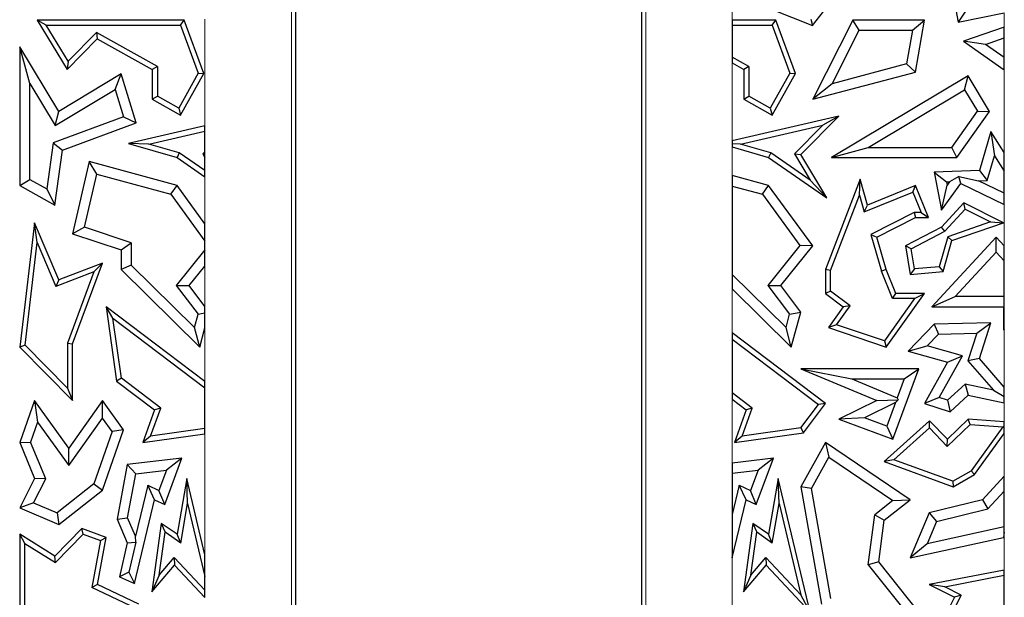
# Model space of a CAD drawing. Units: millimetres. Extents: x 0 to 420, y 0 to 297.
# Drawn here: x 112 to 125, y 174 to 182 of the extents above; entities that cross this region are included whole.
import ezdxf

# ---------------------------------------------------------------- set-up
doc = ezdxf.new("R2010")
doc.units = ezdxf.units.MM

msp = doc.modelspace()

# ---------------------------------------------------------------- linework, layer by layer
at = {"color": 8, "linetype": 'Continuous', "lineweight": 18}
for p, q in [((115.3078, 195.1266), (115.3078, 160.3266)), ((120.2192, 160.3266), (120.2192, 195.1266)), ((121.4176, 182.4942), (121.4176, 182.0415)), ((125.1895, 181.9437), (125.1895, 182.1412)), ((114.1095, 180.5737), (114.1095, 182.0545)), ((121.4176, 181.4469), (121.4176, 180.3688)), ((125.1895, 180.2059), (125.1895, 181.3516)), ((121.4176, 180.2821), (121.4176, 179.8852)), ((114.1095, 179.2172), (114.1095, 179.8673)), ((125.1895, 178.9083), (125.1895, 179.4838)), ((114.1095, 178.0692), (114.1095, 178.6301)), ((121.4176, 178.3166), (121.4176, 177.7034)), ((114.1095, 177.0285), (114.1095, 177.7735)), ((125.1895, 176.9521), (125.1895, 177.7503)), ((121.4176, 176.7836), (121.4176, 175.8987)), ((125.1895, 176.4709), (125.1895, 176.7324)), ((114.1095, 174.6276), (114.1095, 176.3056)), ((125.1895, 175.7175), (125.1895, 176.3103)), ((125.1895, 174.4143), (125.1895, 174.8624)), ((121.4176, 174.5839), (121.4176, 173.5821))]:
    msp.add_line(p, q, dxfattribs=at)
at = {"color": 7, "linetype": 'Continuous', "lineweight": 25}
for p, q in [((115.3635, 195.1266), (115.3635, 160.3266)), ((120.1635, 160.3266), (120.1635, 195.1266)), ((124.3793, 182.9234), (124.5495, 182.0143)), ((121.6585, 182.3145), (122.5295, 181.9666)), ((122.5295, 181.9666), (122.787, 182.2896)), ((124.6619, 182.1804), (124.5495, 182.0143)), ((124.5495, 182.0143), (125.1895, 182.1412)), ((111.7848, 182.0415), (112.198, 181.3565)), ((111.9097, 181.971), (111.7848, 182.0415)), ((113.8204, 182.0415), (111.7848, 182.0415)), ((112.2115, 181.4706), (111.9097, 181.971)), ((111.9097, 181.971), (113.7713, 181.971)), ((113.7713, 181.971), (113.8204, 182.0415)), ((113.7713, 181.971), (114.0169, 181.3064)), ((114.0943, 181.3004), (113.8204, 182.0415)), ((122.0204, 182.0415), (121.4176, 182.0415)), ((121.4176, 182.0415), (121.4176, 181.971)), ((121.4176, 181.971), (121.9713, 181.971)), ((121.4176, 181.971), (121.4176, 181.5276)), ((121.9713, 181.971), (122.0204, 182.0415)), ((121.9713, 181.971), (122.2169, 181.3064)), ((122.2943, 181.3004), (122.0204, 182.0415)), ((122.507, 182.0515), (122.5295, 181.9666)), ((123.0907, 182.0415), (122.5336, 180.9425)), ((123.1774, 181.9005), (123.0907, 182.0415)), ((124.0819, 182.0415), (123.0907, 182.0415)), ((123.9147, 181.9005), (124.0819, 182.0415)), ((123.9584, 181.3194), (124.0819, 182.0415)), ((125.1895, 181.9437), (124.622, 181.747)), ((125.1895, 181.7944), (125.1895, 181.9437)), ((112.6051, 181.8693), (112.2115, 181.4706)), ((113.4502, 181.3979), (112.6051, 181.8693)), ((112.6051, 181.8693), (112.6176, 181.7815)), ((122.8017, 181.1593), (123.1774, 181.9005)), ((123.1774, 181.9005), (123.9147, 181.9005)), ((123.9147, 181.9005), (123.8347, 181.4325)), ((124.9299, 181.7044), (125.1895, 181.7944)), ((125.1895, 181.5235), (125.1895, 181.7944)), ((111.6826, 181.1611), (111.5416, 181.6682)), ((112.0821, 180.7719), (111.5416, 181.6682)), ((111.5416, 181.6682), (111.5416, 179.748)), ((112.198, 181.3565), (112.6176, 181.7815)), ((112.6176, 181.7815), (113.3797, 181.3565)), ((124.9299, 181.7044), (124.622, 181.747)), ((124.622, 181.747), (125.1895, 181.3516)), ((125.1895, 181.5235), (124.9299, 181.7044)), ((121.6502, 181.3979), (121.4176, 181.5276)), ((121.4176, 181.5276), (121.4176, 181.4469)), ((125.1895, 181.3516), (125.1895, 181.5235)), ((112.2115, 181.4706), (112.198, 181.3565)), ((113.4502, 181.3979), (113.3797, 181.3565)), ((113.4502, 181.3979), (113.4502, 180.9839)), ((121.4176, 181.4469), (121.5797, 181.3565)), ((121.6502, 181.3979), (121.5797, 181.3565)), ((121.6502, 181.3979), (121.6502, 180.9839)), ((123.8347, 181.4325), (122.8017, 181.1593)), ((123.9584, 181.3194), (123.8347, 181.4325)), ((112.9478, 181.294), (112.0821, 180.7719)), ((112.8659, 181.0799), (112.9478, 181.294)), ((113.1561, 180.6144), (112.9478, 181.294)), ((113.3797, 181.3565), (113.3797, 180.9425)), ((114.0169, 181.3064), (113.7452, 180.8193)), ((113.7724, 180.7234), (114.0943, 181.3004)), ((114.0169, 181.3064), (114.0943, 181.3004)), ((121.5797, 181.3565), (121.5797, 180.9425)), ((122.2169, 181.3064), (121.9452, 180.8193)), ((121.9724, 180.7234), (122.2943, 181.3004)), ((122.2169, 181.3064), (122.2943, 181.3004)), ((122.5336, 180.9425), (123.9584, 181.3194)), ((124.688, 181.2678), (122.7947, 180.1338)), ((124.6395, 181.0743), (124.688, 181.2678)), ((124.985, 180.7719), (124.688, 181.2678)), ((111.6826, 181.1611), (112.0342, 180.5783)), ((111.6826, 179.8308), (111.6826, 181.1611)), ((122.8017, 181.1593), (122.5336, 180.9425)), ((112.0342, 180.5783), (112.8659, 181.0799)), ((112.8659, 181.0799), (112.9822, 180.7005)), ((113.3797, 180.9425), (113.4502, 180.9839)), ((113.7452, 180.8193), (113.4502, 180.9839)), ((121.5797, 180.9425), (121.6502, 180.9839)), ((121.9452, 180.8193), (121.6502, 180.9839)), ((123.3047, 180.2749), (124.6395, 181.0743)), ((124.6395, 181.0743), (124.8168, 180.7783)), ((113.3797, 180.9425), (113.7724, 180.7234)), ((121.5797, 180.9425), (121.9724, 180.7234)), ((112.9822, 180.7005), (112.0046, 180.3392)), ((112.0342, 180.5783), (112.0821, 180.7719)), ((112.9822, 180.7005), (113.1561, 180.6144)), ((113.7452, 180.8193), (113.7724, 180.7234)), ((122.8943, 180.7081), (121.4176, 180.3688)), ((121.9452, 180.8193), (121.9724, 180.7234)), ((122.3685, 180.1755), (122.8943, 180.7081)), ((122.8943, 180.7081), (122.6737, 180.585)), ((124.4606, 180.2749), (124.8168, 180.7783)), ((124.5336, 180.1338), (124.985, 180.7719)), ((124.8168, 180.7783), (124.985, 180.7719)), ((112.1328, 180.2362), (113.1561, 180.6144)), ((114.1095, 180.5737), (113.052, 180.3307)), ((114.1095, 180.5013), (114.1095, 180.5737)), ((121.5308, 180.3224), (122.6737, 180.585)), ((122.6737, 180.585), (122.2798, 180.186)), ((113.3308, 180.3224), (114.1095, 180.5013)), ((114.1095, 180.2161), (114.1095, 180.5013)), ((125.0045, 180.4957), (124.8444, 179.9547)), ((125.0045, 180.4957), (125.052, 180.1591)), ((125.1895, 180.2059), (125.0045, 180.4957)), ((112.0046, 180.3392), (111.9165, 179.7004)), ((112.0046, 180.3392), (112.1328, 180.2362)), ((113.3308, 180.3224), (113.052, 180.3307)), ((113.052, 180.3307), (113.7229, 180.1338)), ((113.7536, 180.1983), (113.3308, 180.3224)), ((121.4176, 180.3688), (121.4176, 180.3258)), ((121.5308, 180.3224), (121.4176, 180.3258)), ((121.4176, 180.3258), (121.4176, 180.2821)), ((121.9536, 180.1983), (121.5308, 180.3224)), ((112.028, 179.4766), (112.1328, 180.2362)), ((113.7536, 180.1983), (113.7229, 180.1338)), ((114.1095, 179.953), (113.7536, 180.1983)), ((114.1095, 180.2161), (114.0798, 180.186)), ((114.0798, 180.186), (114.1095, 180.1368)), ((114.0798, 180.186), (114.1095, 180.1825)), ((114.1095, 180.1825), (114.1095, 180.2161)), ((114.1095, 180.1368), (114.1095, 180.1825)), ((121.4176, 180.2821), (121.9229, 180.1338)), ((121.9536, 180.1983), (121.9229, 180.1338)), ((122.4993, 179.8221), (121.9536, 180.1983)), ((122.2798, 180.186), (122.3685, 180.1755)), ((122.2798, 180.186), (122.4993, 179.8221)), ((122.7287, 179.5782), (122.3685, 180.1755)), ((122.7947, 180.1338), (123.3047, 180.2749)), ((123.3047, 180.2749), (124.4606, 180.2749)), ((124.5336, 180.1338), (124.4606, 180.2749)), ((124.9508, 179.817), (125.052, 180.1591)), ((125.052, 180.1591), (125.1895, 179.9437)), ((125.1895, 179.9437), (125.1895, 180.2059)), ((112.5044, 180.0788), (112.2756, 179.0776)), ((112.6092, 179.9042), (112.5044, 180.0788)), ((113.7229, 179.748), (112.5044, 180.0788)), ((113.7229, 180.1338), (114.1095, 179.8673)), ((114.1095, 179.953), (114.1095, 180.1368)), ((121.9229, 180.1338), (122.7287, 179.5782)), ((122.7947, 180.1338), (124.5336, 180.1338)), ((112.4416, 179.1708), (112.6092, 179.9042)), ((112.6092, 179.9042), (113.6381, 179.6249)), ((114.1095, 179.8673), (114.1095, 179.953)), ((121.4176, 179.8852), (121.4176, 179.739)), ((121.9229, 179.748), (121.4176, 179.8852)), ((124.8444, 179.9547), (124.2162, 179.9341)), ((124.2162, 179.9341), (124.3864, 179.7985)), ((124.2162, 179.9341), (124.3198, 179.4031)), ((124.8444, 179.9547), (124.9508, 179.817)), ((125.1895, 179.6404), (125.1895, 179.9437)), ((111.5416, 179.748), (111.6826, 179.8308)), ((111.5416, 179.748), (112.028, 179.4766)), ((111.6826, 179.8308), (111.9165, 179.7004)), ((113.6381, 179.6249), (113.7229, 179.748)), ((114.1095, 179.2172), (113.7229, 179.748)), ((121.8381, 179.6249), (121.9229, 179.748)), ((122.5336, 178.9094), (121.9229, 179.748)), ((122.4993, 179.8221), (122.7287, 179.5782)), ((123.19, 179.836), (122.7097, 178.583)), ((123.1807, 179.6148), (123.19, 179.836)), ((123.2943, 179.4766), (123.19, 179.836)), ((123.9584, 179.748), (123.2943, 179.4766)), ((123.9198, 179.656), (123.9584, 179.748)), ((124.14, 179.3036), (123.9584, 179.748)), ((124.3198, 179.4031), (124.5846, 179.7755)), ((124.3198, 179.4031), (124.3953, 179.7527)), ((124.3864, 179.7985), (124.4289, 179.7999)), ((124.3864, 179.7985), (124.3953, 179.7527)), ((124.4289, 179.7999), (124.3953, 179.7527)), ((124.5602, 179.8704), (124.4289, 179.7999)), ((124.5602, 179.8704), (124.8314, 179.8131)), ((124.5846, 179.7755), (124.5602, 179.8704)), ((124.5846, 179.7755), (125.1895, 179.4838)), ((124.8314, 179.8131), (124.9508, 179.817)), ((125.1895, 179.6404), (124.8314, 179.8131)), ((111.9165, 179.7004), (112.028, 179.4766)), ((113.6381, 179.6249), (114.1095, 178.9776)), ((121.4176, 179.739), (121.8381, 179.6249)), ((121.4176, 179.739), (121.4176, 178.5148)), ((121.8381, 179.6249), (122.3561, 178.9136)), ((122.7802, 178.5699), (123.1807, 179.6148)), ((123.1807, 179.6148), (123.2484, 179.3817)), ((123.2484, 179.3817), (123.9198, 179.656)), ((123.9198, 179.656), (124.035, 179.3741)), ((125.1895, 179.4838), (125.1895, 179.6404)), ((123.2484, 179.3817), (123.2943, 179.4766)), ((124.6306, 179.5073), (124.3198, 179.1716)), ((124.6463, 179.4204), (124.6306, 179.5073)), ((125.179, 179.2314), (124.6306, 179.5073)), ((123.9414, 179.3741), (123.34, 179.0661)), ((124.035, 179.3741), (123.9414, 179.3741)), ((123.9414, 179.3741), (123.9584, 179.3036)), ((124.035, 179.3741), (124.14, 179.3036)), ((124.3633, 179.1147), (124.6463, 179.4204)), ((124.6463, 179.4204), (124.9984, 179.2433)), ((111.7472, 179.2314), (111.5416, 177.5074)), ((111.7857, 178.959), (111.7472, 179.2314)), ((112.0821, 178.4387), (111.7472, 179.2314)), ((114.1095, 178.9776), (114.1095, 179.2172)), ((123.424, 179.0298), (123.9584, 179.3036)), ((123.9584, 179.3036), (124.14, 179.3036)), ((124.9984, 179.2433), (124.406, 179.0373)), ((124.4638, 178.9828), (125.179, 179.2314)), ((124.9984, 179.2433), (125.179, 179.2314)), ((112.4416, 179.1708), (112.2756, 179.0776)), ((112.2756, 179.0776), (112.9478, 178.8529)), ((113.0889, 178.9545), (112.4416, 179.1708)), ((123.34, 179.0661), (123.4869, 178.5599)), ((123.34, 179.0661), (123.424, 179.0298)), ((124.3198, 179.1716), (123.8187, 178.9094)), ((123.8967, 178.8706), (124.3633, 179.1147)), ((124.3633, 179.1147), (124.3198, 179.1716)), ((111.6156, 177.5329), (111.7857, 178.959)), ((111.7857, 178.959), (112.0437, 178.3485)), ((112.9478, 178.8529), (113.0889, 178.9545)), ((113.0889, 178.9545), (113.0889, 178.6419)), ((114.1095, 178.8555), (114.1095, 178.9776)), ((123.5536, 178.583), (123.424, 179.0298)), ((125.0771, 179.0298), (124.1841, 178.0652)), ((124.406, 179.0373), (124.2877, 178.6204)), ((124.3423, 178.5542), (124.4638, 178.9828)), ((124.4638, 178.9828), (124.406, 179.0373)), ((125.077, 178.8221), (125.0771, 179.0298)), ((125.1895, 178.9083), (125.0771, 179.0298)), ((112.9478, 178.8529), (112.9478, 178.583)), ((114.1095, 178.8555), (113.7128, 178.3613)), ((114.1095, 178.6301), (114.1095, 178.8555)), ((122.3561, 178.9136), (121.9128, 178.3613)), ((122.0915, 178.3585), (122.5336, 178.9094)), ((122.5336, 178.9094), (122.3561, 178.9136)), ((123.8967, 178.8706), (123.8187, 178.9094)), ((123.8187, 178.9094), (123.8846, 178.5151)), ((123.9435, 178.5909), (123.8967, 178.8706)), ((124.5069, 178.2063), (125.077, 178.8221)), ((125.077, 178.8221), (125.1895, 178.7005)), ((125.1895, 178.7005), (125.1895, 178.9083)), ((112.6893, 178.6703), (112.0821, 178.4387)), ((112.2756, 177.5502), (112.6893, 178.6703)), ((112.5693, 178.549), (112.6893, 178.6703)), ((125.1895, 178.2063), (125.1895, 178.7005)), ((112.5693, 178.549), (112.0437, 178.3485)), ((112.5693, 178.549), (112.2051, 177.5628)), ((113.0889, 178.6419), (112.9478, 178.583)), ((112.9478, 178.583), (114.0373, 177.5074)), ((113.9644, 177.7775), (113.0889, 178.6419)), ((113.8915, 178.3585), (114.1095, 178.6301)), ((122.1644, 177.7775), (121.4176, 178.5148)), ((121.4176, 178.5148), (121.4176, 178.3166)), ((122.7802, 178.5699), (122.7097, 178.583)), ((122.7097, 178.583), (122.7097, 178.2488)), ((122.7802, 178.2842), (122.7802, 178.5699)), ((123.5536, 178.583), (123.4869, 178.5599)), ((123.6401, 178.1783), (123.4869, 178.5599)), ((123.6878, 178.2488), (123.5536, 178.583)), ((123.9435, 178.5909), (123.8846, 178.5151)), ((123.8846, 178.5151), (124.3423, 178.5542)), ((124.2877, 178.6204), (123.9435, 178.5909)), ((124.2877, 178.6204), (124.3423, 178.5542)), ((112.0821, 178.4387), (112.0437, 178.3485)), ((113.7128, 178.3613), (114.0143, 177.9612)), ((113.7128, 178.3613), (113.8915, 178.3585)), ((114.1095, 178.0692), (113.8915, 178.3585)), ((121.4176, 178.3166), (122.2373, 177.5074)), ((121.9128, 178.3613), (122.2143, 177.9612)), ((121.9128, 178.3613), (122.0915, 178.3585)), ((122.3685, 177.9909), (122.0915, 178.3585)), ((122.7802, 178.2842), (122.7097, 178.2488)), ((122.7097, 178.2488), (122.9562, 178.0652)), ((123.0537, 178.0805), (122.7802, 178.2842)), ((123.5536, 177.5074), (124.0819, 178.2488)), ((123.6401, 178.1783), (123.6878, 178.2488)), ((124.0819, 178.2488), (123.6878, 178.2488)), ((123.945, 178.1783), (124.0819, 178.2488)), ((123.945, 178.1783), (123.5266, 177.591)), ((123.945, 178.1783), (123.6401, 178.1783)), ((124.1841, 178.0652), (124.5069, 178.2063)), ((125.1895, 178.2063), (124.5069, 178.2063)), ((125.1895, 178.0757), (125.1895, 178.2063)), ((112.8333, 177.9058), (112.7395, 178.0652)), ((114.1095, 177.0285), (112.7395, 178.0652)), ((112.7395, 178.0652), (112.8852, 177.0351)), ((114.0143, 177.9612), (114.1095, 177.9795)), ((114.1095, 177.9795), (114.1095, 178.0692)), ((114.1095, 177.7735), (114.1095, 177.9795)), ((122.2143, 177.9612), (122.3685, 177.9909)), ((122.2373, 177.5074), (122.3685, 177.9909)), ((122.9562, 178.0652), (122.7522, 177.7789)), ((122.8647, 177.8153), (123.0537, 178.0805)), ((123.0537, 178.0805), (122.9562, 178.0652)), ((124.1841, 178.0652), (125.179, 178.0652)), ((125.179, 178.0652), (125.1895, 178.0757)), ((125.179, 178.0652), (125.179, 177.746)), ((125.1895, 177.7616), (125.1895, 178.0757)), ((112.8333, 177.9058), (114.1095, 176.94)), ((112.951, 177.0738), (112.8333, 177.9058)), ((113.9644, 177.7775), (114.0143, 177.9612)), ((122.1644, 177.7775), (122.2143, 177.9612)), ((125.0037, 177.8434), (124.2162, 177.8255)), ((124.8086, 177.6979), (125.0037, 177.8434)), ((124.8444, 177.3488), (125.0037, 177.8434)), ((114.0373, 177.5074), (113.9644, 177.7775)), ((114.0373, 177.5074), (114.1095, 177.7735)), ((122.7103, 176.7251), (121.4176, 177.7034)), ((121.4176, 177.7034), (121.4176, 177.615)), ((122.2373, 177.5074), (122.1644, 177.7775)), ((122.8647, 177.8153), (122.7522, 177.7789)), ((122.7522, 177.7789), (123.5536, 177.5074)), ((123.5266, 177.591), (122.8647, 177.8153)), ((124.2162, 177.8255), (123.8548, 177.4515)), ((124.2162, 177.8255), (124.2774, 177.6858)), ((124.2774, 177.6858), (124.8086, 177.6979)), ((124.8086, 177.6979), (124.6857, 177.3163)), ((125.1895, 177.7616), (125.179, 177.746)), ((125.179, 177.746), (125.1895, 177.7503)), ((125.1895, 177.7503), (125.1895, 177.7616)), ((112.2051, 177.5628), (112.2051, 176.9374)), ((112.2051, 177.5628), (112.2756, 177.5502)), ((121.4176, 177.615), (122.6118, 176.7112)), ((121.4176, 177.615), (121.4176, 176.872)), ((123.5266, 177.591), (123.5536, 177.5074)), ((124.2774, 177.6858), (124.12, 177.5229)), ((111.6156, 177.5329), (111.5416, 177.5074)), ((111.5416, 177.5074), (112.2756, 176.7659)), ((112.2051, 176.9374), (111.6156, 177.5329)), ((112.2756, 176.7659), (112.2756, 177.5502)), ((123.8548, 177.4515), (124.12, 177.5229)), ((123.8548, 177.4515), (124.3998, 177.2968)), ((124.6097, 177.3839), (124.12, 177.5229)), ((124.3998, 177.2968), (124.0819, 176.7251)), ((124.2887, 176.8067), (124.6097, 177.3839)), ((124.3998, 177.2968), (124.6097, 177.3839)), ((124.8444, 177.3488), (124.6857, 177.3163)), ((124.6857, 177.3163), (125.0402, 176.9088)), ((125.1895, 176.9521), (124.8444, 177.3488)), ((122.3685, 177.2055), (123.0767, 177.0644)), ((122.3685, 177.2055), (123.424, 176.7676)), ((124.0053, 177.2055), (122.3685, 177.2055)), ((123.6436, 176.23), (124.0053, 177.2055)), ((123.8025, 177.0644), (124.0053, 177.2055)), ((112.951, 177.0738), (112.8852, 177.0351)), ((112.8852, 177.0351), (113.4123, 176.6363)), ((113.4962, 176.6612), (112.951, 177.0738)), ((114.1095, 176.94), (114.1095, 177.0285)), ((123.0767, 177.0644), (123.7058, 176.8034)), ((123.0767, 177.0644), (123.8025, 177.0644)), ((123.8025, 177.0644), (123.7058, 176.8034)), ((112.2051, 176.9374), (112.2756, 176.7659)), ((114.1095, 176.3768), (114.1095, 176.94)), ((124.4039, 176.7696), (124.646, 176.9935)), ((125.0402, 176.9088), (124.646, 176.9935)), ((124.646, 176.9935), (124.688, 176.8402)), ((125.0402, 176.9088), (125.1895, 176.8206)), ((125.1895, 176.8206), (125.1895, 176.9521)), ((111.7472, 176.7676), (111.5416, 176.184)), ((111.7472, 176.7676), (111.7904, 176.4658)), ((112.2228, 176.1059), (111.7472, 176.7676)), ((112.6893, 176.7659), (112.2228, 176.1059)), ((112.6903, 176.5229), (112.6893, 176.7659)), ((112.9808, 176.3604), (112.6893, 176.7659)), ((121.6962, 176.6612), (121.4176, 176.872)), ((121.4176, 176.872), (121.4176, 176.7836)), ((121.4176, 176.7836), (121.6123, 176.6363)), ((123.424, 176.7676), (122.8943, 176.5078)), ((123.424, 176.7676), (123.7174, 176.7769)), ((123.681, 176.7366), (123.7174, 176.7769)), ((123.7058, 176.8034), (123.7174, 176.7769)), ((124.2887, 176.8067), (124.0819, 176.7251)), ((124.4039, 176.7696), (124.2887, 176.8067)), ((124.4039, 176.7696), (124.4392, 176.61)), ((124.4392, 176.61), (124.688, 176.8402)), ((124.688, 176.8402), (125.1895, 176.7324)), ((125.1895, 176.7324), (125.1895, 176.8206)), ((113.4123, 176.6363), (113.2498, 176.184)), ((113.3557, 176.2702), (113.4962, 176.6612)), ((113.4962, 176.6612), (113.4123, 176.6363)), ((121.6123, 176.6363), (121.4498, 176.184)), ((121.5557, 176.2702), (121.6962, 176.6612)), ((121.6962, 176.6612), (121.6123, 176.6363)), ((122.3669, 176.3849), (122.6118, 176.7112)), ((122.4058, 176.3192), (122.7103, 176.7251)), ((122.7103, 176.7251), (122.6118, 176.7112)), ((123.681, 176.7366), (123.2514, 176.5259)), ((123.681, 176.7366), (123.5604, 176.4113)), ((124.0819, 176.7251), (124.4392, 176.61)), ((112.2238, 175.8629), (112.6903, 176.5229)), ((112.8235, 176.3376), (112.6903, 176.5229)), ((123.2514, 176.5259), (122.8943, 176.5078)), ((122.8943, 176.5078), (123.6436, 176.23)), ((123.5604, 176.4113), (123.2514, 176.5259)), ((124.1537, 176.4853), (123.5256, 175.9178)), ((124.1503, 176.3872), (124.1537, 176.4853)), ((124.3998, 176.23), (124.1537, 176.4853)), ((124.688, 176.5078), (124.3998, 176.23)), ((124.7143, 176.4352), (124.688, 176.5078)), ((125.1895, 176.4709), (124.688, 176.5078)), ((125.1895, 176.4116), (125.1895, 176.4709)), ((111.7904, 176.4658), (111.6925, 176.188)), ((111.7904, 176.4658), (112.2238, 175.8629)), ((112.8235, 176.3376), (112.5697, 175.6083)), ((112.6893, 175.5227), (112.9808, 176.3604)), ((112.9808, 176.3604), (112.8235, 176.3376)), ((114.1095, 176.3768), (113.3557, 176.2702)), ((114.1095, 176.3056), (114.1095, 176.3768)), ((122.3669, 176.3849), (121.5557, 176.2702)), ((122.3669, 176.3849), (122.4058, 176.3192)), ((123.5604, 176.4113), (123.6436, 176.23)), ((123.6597, 175.9439), (124.1503, 176.3872)), ((124.1503, 176.3872), (124.398, 176.1303)), ((124.398, 176.1303), (124.7143, 176.4352)), ((124.7143, 176.4352), (125.1684, 176.4017)), ((125.1684, 176.4017), (124.7299, 175.7921)), ((125.1684, 176.4017), (125.1895, 176.4116)), ((125.1895, 176.3103), (125.1895, 176.4116)), ((113.2498, 176.184), (114.1095, 176.3056)), ((113.3557, 176.2702), (113.2498, 176.184)), ((121.4498, 176.184), (122.4058, 176.3192)), ((121.5557, 176.2702), (121.4498, 176.184)), ((124.398, 176.1303), (124.3998, 176.23)), ((124.7782, 175.7385), (125.1895, 176.3103)), ((111.5416, 176.184), (111.6925, 176.188)), ((111.5416, 176.184), (111.7472, 175.6858)), ((111.9021, 175.6801), (111.6925, 176.188)), ((112.2238, 175.8629), (112.2228, 176.1059)), ((122.7103, 176.184), (122.3685, 175.5687)), ((122.7103, 176.184), (122.7589, 175.9809)), ((123.8846, 175.3901), (122.7103, 176.184)), ((113.7895, 175.9682), (113.0315, 175.8761)), ((113.5512, 175.3246), (113.7895, 175.9682)), ((113.7895, 175.9682), (113.5769, 175.8003)), ((121.9895, 175.9682), (121.4176, 175.8987)), ((121.7512, 175.3246), (121.9895, 175.9682)), ((121.9895, 175.9682), (121.7769, 175.8003)), ((122.5161, 175.544), (122.7589, 175.9809)), ((122.7589, 175.9809), (123.6464, 175.3809)), ((123.6597, 175.9439), (123.5256, 175.9178)), ((124.4748, 175.6462), (123.6597, 175.9439)), ((113.0315, 175.8761), (112.8913, 175.1208)), ((113.1513, 175.7486), (113.0315, 175.8761)), ((113.1513, 175.7486), (113.5769, 175.8003)), ((113.5769, 175.8003), (113.4723, 175.5178)), ((121.4176, 175.8987), (121.4176, 175.7566)), ((121.4176, 175.7566), (121.7769, 175.8003)), ((121.7769, 175.8003), (121.6723, 175.5178)), ((123.5256, 175.9178), (124.4814, 175.5687)), ((124.4748, 175.6462), (124.7299, 175.7921)), ((124.7782, 175.7385), (124.7299, 175.7921)), ((111.7472, 175.6858), (111.5416, 175.2755)), ((111.7352, 175.3471), (111.9021, 175.6801)), ((111.9021, 175.6801), (111.7472, 175.6858)), ((113.0377, 175.1368), (113.1513, 175.7486)), ((113.8561, 175.6858), (113.7229, 174.9108)), ((113.8675, 175.3355), (113.8561, 175.6858)), ((114.1095, 174.6276), (113.8561, 175.6858)), ((121.4176, 175.7566), (121.4176, 175.1849)), ((122.0561, 175.6858), (121.9229, 174.9108)), ((122.0675, 175.3355), (122.0561, 175.6858)), ((122.5007, 173.829), (122.0561, 175.6858)), ((124.4814, 175.5687), (124.7782, 175.7385)), ((125.1895, 175.7175), (124.8863, 175.3901)), ((125.1895, 175.5099), (125.1895, 175.7175)), ((112.5697, 175.6083), (112.0605, 175.2103)), ((112.0821, 175.0481), (112.6893, 175.5227)), ((112.5697, 175.6083), (112.6893, 175.5227)), ((113.3158, 175.5917), (113.1449, 174.8838)), ((113.3158, 175.5917), (113.4723, 175.5178)), ((113.4123, 175.3901), (113.3158, 175.5917)), ((113.5512, 175.3246), (113.4723, 175.5178)), ((121.5158, 175.5917), (121.4176, 175.1849)), ((121.5158, 175.5917), (121.6723, 175.5178)), ((121.6123, 175.3901), (121.5158, 175.5917)), ((121.7512, 175.3246), (121.6723, 175.5178)), ((122.5161, 175.544), (122.3685, 175.5687)), ((122.3685, 175.5687), (122.6563, 173.941)), ((122.7857, 174.0193), (122.5161, 175.544)), ((124.4748, 175.6462), (124.4814, 175.5687)), ((113.1313, 174.2263), (113.4123, 175.3901)), ((113.4123, 175.3901), (113.5512, 175.3246)), ((121.4176, 174.5839), (121.6123, 175.3901)), ((121.6123, 175.3901), (121.7512, 175.3246)), ((123.6464, 175.3809), (123.3931, 175.1793)), ((123.5256, 175.1045), (123.8846, 175.3901)), ((123.6464, 175.3809), (123.8846, 175.3901)), ((124.8863, 175.3901), (124.1484, 175.2094)), ((124.8863, 175.3901), (124.961, 175.2632)), ((124.961, 175.2632), (125.1895, 175.5099)), ((125.1895, 175.015), (125.1895, 175.5099)), ((111.7352, 175.3471), (111.5416, 175.2755)), ((111.5416, 175.2755), (112.0821, 175.0481)), ((111.7352, 175.3471), (112.0605, 175.2103)), ((113.7737, 174.7897), (113.8675, 175.3355)), ((113.8675, 175.3355), (114.1095, 174.3247)), ((121.9737, 174.7897), (122.0675, 175.3355)), ((122.0675, 175.3355), (122.3704, 174.0703)), ((124.2509, 175.0893), (124.961, 175.2632)), ((112.0605, 175.2103), (112.0821, 175.0481)), ((112.8913, 175.1208), (113.0377, 175.1368)), ((112.8913, 175.1208), (113.0315, 174.7899)), ((113.1449, 174.8838), (113.0377, 175.1368)), ((121.4176, 175.1849), (121.4176, 174.5839)), ((123.3023, 174.486), (123.3931, 175.1793)), ((123.3931, 175.1793), (123.5256, 175.1045)), ((123.4499, 174.527), (123.5256, 175.1045)), ((124.1484, 175.2094), (123.8846, 174.5828)), ((124.1484, 175.2094), (124.2509, 175.0893)), ((112.403, 174.9928), (112.028, 174.6077)), ((112.4216, 174.9108), (112.403, 174.9928)), ((112.7395, 174.8682), (112.403, 174.9928)), ((113.5046, 175.0623), (113.3739, 174.1146)), ((113.5046, 175.0623), (113.5588, 174.9388)), ((113.7229, 174.9108), (113.5046, 175.0623)), ((121.7046, 175.0623), (121.5739, 174.1146)), ((121.7046, 175.0623), (121.7588, 174.9388)), ((121.9229, 174.9108), (121.7046, 175.0623)), ((124.2509, 175.0893), (124.1204, 174.7792)), ((125.1895, 175.015), (124.1204, 174.7792)), ((125.1895, 174.9406), (125.1895, 175.015)), ((111.5416, 174.9108), (111.5416, 173.7262)), ((111.6121, 174.7837), (111.5416, 174.9108)), ((112.028, 174.6077), (111.5416, 174.9108)), ((112.039, 174.5178), (112.4216, 174.9108)), ((112.4216, 174.9108), (112.6594, 174.8227)), ((112.6185, 174.2121), (112.7395, 174.8682)), ((112.6594, 174.8227), (112.7395, 174.8682)), ((113.1517, 174.8008), (113.1449, 174.8838)), ((113.4767, 174.3436), (113.5588, 174.9388)), ((113.7737, 174.7897), (113.5588, 174.9388)), ((113.7737, 174.7897), (113.7229, 174.9108)), ((121.6767, 174.3436), (121.7588, 174.9388)), ((121.9737, 174.7897), (121.7588, 174.9388)), ((121.9737, 174.7897), (121.9229, 174.9108)), ((123.8846, 174.5828), (125.179, 174.8682)), ((125.1895, 174.9406), (125.179, 174.8682)), ((125.179, 174.8682), (125.1895, 174.8624)), ((125.1895, 174.8624), (125.1895, 174.9406)), ((111.6121, 173.7849), (111.6121, 174.7837)), ((111.6121, 174.7837), (112.039, 174.5178)), ((112.6594, 174.8227), (112.5393, 174.1715)), ((113.0315, 174.7899), (112.9272, 174.3227)), ((113.0315, 174.7899), (113.1517, 174.8008)), ((113.1517, 174.8008), (113.0552, 174.3853)), ((124.1204, 174.7792), (123.8846, 174.5828)), ((112.039, 174.5178), (112.028, 174.6077)), ((113.4767, 174.3436), (113.6843, 174.5866)), ((113.6843, 174.5866), (114.1095, 174.135)), ((113.6843, 174.5866), (113.6868, 174.481)), ((114.1095, 174.3247), (114.1095, 174.6276)), ((121.6767, 174.3436), (121.8843, 174.5866)), ((121.8843, 174.5866), (122.3704, 174.0703)), ((121.8843, 174.5866), (121.8868, 174.481)), ((113.3739, 174.1146), (113.6868, 174.481)), ((113.6868, 174.481), (114.1095, 174.0321)), ((121.5739, 174.1146), (121.8868, 174.481)), ((121.8868, 174.481), (122.5007, 173.829)), ((123.4499, 174.527), (123.3023, 174.486)), ((123.3023, 174.486), (123.8361, 173.815)), ((124.0053, 173.829), (123.4499, 174.527)), ((113.0552, 174.3853), (112.9272, 174.3227)), ((112.9272, 174.3227), (113.1313, 174.2263)), ((113.0552, 174.3853), (113.1313, 174.2263)), ((113.4767, 174.3436), (113.3739, 174.1146)), ((114.1095, 174.135), (114.1095, 174.3247)), ((121.6767, 174.3436), (121.5739, 174.1146)), ((125.1895, 174.4143), (124.1484, 174.2121)), ((124.3655, 174.1824), (125.1895, 174.3424)), ((125.1895, 174.3424), (125.1895, 174.4143)), ((125.1895, 173.2042), (125.1895, 174.3424)), ((112.6185, 174.2121), (112.5393, 174.1715)), ((113.0793, 173.9166), (112.5393, 174.1715)), ((113.1928, 173.941), (112.6185, 174.2121)), ((124.3655, 174.1824), (124.1484, 174.2121)), ((124.1484, 174.2121), (124.4991, 174.0367)), ((124.5937, 174.0682), (124.3655, 174.1824)), ((114.1095, 174.0321), (114.1095, 174.135)), ((122.5007, 173.829), (122.3704, 174.0703)), ((124.4991, 174.0367), (124.14, 173.3188)), ((124.2138, 173.3087), (124.5937, 174.0682)), ((124.5937, 174.0682), (124.4991, 174.0367))]:
    msp.add_line(p, q, dxfattribs=at)

doc.saveas('drawing.dxf')
